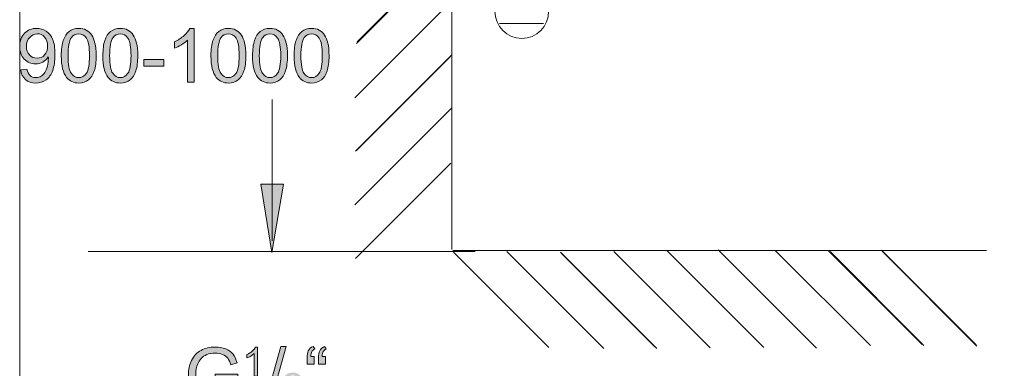
# Model space of a CAD drawing. Units: inches. Extents: x 12 to 192, y -284 to -7.
# Drawn here: x 12 to 111, y -220 to -185 of the extents above; entities that cross this region are included whole.
import ezdxf

# ---------------------------------------------------------------- set-up
doc = ezdxf.new("R2010")
doc.units = ezdxf.units.IN
doc.header["$MEASUREMENT"] = 0
doc.layers.add('Ebene 1', color=7, linetype='Continuous')

# ---------------------------------------------------------------- blocks, each defined once
blk = doc.blocks.new('block 2')
at = {"layer": 'Ebene 1'}
h = blk.add_hatch(color=250, dxfattribs=at)
h.dxf.hatch_style = 2
edge = h.paths.add_edge_path()
edge.add_spline(control_points=[(42.435, -218.81), (42.444, -218.595), (42.478, -218.431), (42.542, -218.319), (42.607, -218.206), (42.706, -218.122), (42.843, -218.065), (42.843, -218.065), (42.68, -217.807), (42.68, -217.807), (42.454, -217.907), (42.291, -218.057), (42.186, -218.255), (42.108, -218.402), (42.068, -218.642), (42.068, -218.973), (42.068, -218.973), (42.068, -219.582), (42.068, -219.582), (42.068, -219.582), (42.783, -219.582), (42.783, -219.582), (42.783, -219.582), (42.783, -218.81), (42.783, -218.81), (42.783, -218.81), (42.435, -218.81), (42.435, -218.81)], knot_values=[0, 0, 0, 0, 1, 1, 1, 2, 2, 2, 3, 3, 3, 4, 4, 4, 5, 5, 5, 6, 6, 6, 7, 7, 7, 8, 8, 8, 9, 9, 9, 9], degree=3, periodic=1)
edge = h.paths.add_edge_path()
edge.add_spline(control_points=[(41.288, -218.81), (41.295, -218.595), (41.33, -218.431), (41.396, -218.319), (41.459, -218.206), (41.559, -218.122), (41.695, -218.065), (41.695, -218.065), (41.531, -217.807), (41.531, -217.807), (41.307, -217.907), (41.143, -218.057), (41.039, -218.255), (40.961, -218.402), (40.921, -218.642), (40.921, -218.973), (40.921, -218.973), (40.921, -219.582), (40.921, -219.582), (40.921, -219.582), (41.636, -219.582), (41.636, -219.582), (41.636, -219.582), (41.636, -218.81), (41.636, -218.81), (41.636, -218.81), (41.288, -218.81), (41.288, -218.81)], knot_values=[0, 0, 0, 0, 1, 1, 1, 2, 2, 2, 3, 3, 3, 4, 4, 4, 5, 5, 5, 6, 6, 6, 7, 7, 7, 8, 8, 8, 9, 9, 9, 9], degree=3, periodic=1)
edge = h.paths.add_edge_path()
edge.add_spline(control_points=[(38.98, -222.983), (39.021, -222.918), (39.071, -222.856), (39.131, -222.791), (39.193, -222.728), (39.33, -222.606), (39.542, -222.426), (39.797, -222.211), (39.981, -222.041), (40.091, -221.918), (40.201, -221.793), (40.277, -221.676), (40.325, -221.565), (40.375, -221.452), (40.397, -221.339), (40.397, -221.223), (40.397, -220.995), (40.317, -220.803), (40.154, -220.65), (39.991, -220.496), (39.773, -220.419), (39.495, -220.419), (39.221, -220.419), (39.001, -220.491), (38.837, -220.633), (38.674, -220.777), (38.581, -220.983), (38.555, -221.256), (38.555, -221.256), (38.92, -221.293), (38.92, -221.293), (38.923, -221.112), (38.975, -220.97), (39.076, -220.866), (39.178, -220.764), (39.316, -220.714), (39.487, -220.714), (39.65, -220.714), (39.778, -220.761), (39.881, -220.859), (39.981, -220.956), (40.033, -221.074), (40.033, -221.216), (40.033, -221.349), (39.978, -221.491), (39.865, -221.642), (39.755, -221.793), (39.542, -221.998), (39.228, -222.256), (39.025, -222.421), (38.87, -222.568), (38.762, -222.694), (38.655, -222.82), (38.579, -222.947), (38.529, -223.079), (38.5, -223.157), (38.484, -223.24), (38.487, -223.324), (38.487, -223.324), (40.401, -223.324), (40.401, -223.324), (40.401, -223.324), (40.401, -222.983), (40.401, -222.983), (40.401, -222.983), (38.98, -222.983), (38.98, -222.983)], knot_values=[0, 0, 0, 0, 1, 1, 1, 2, 2, 2, 3, 3, 3, 4, 4, 4, 5, 5, 5, 6, 6, 6, 7, 7, 7, 8, 8, 8, 9, 9, 9, 10, 10, 10, 11, 11, 11, 12, 12, 12, 13, 13, 13, 14, 14, 14, 15, 15, 15, 16, 16, 16, 17, 17, 17, 18, 18, 18, 19, 19, 19, 20, 20, 20, 21, 21, 21, 22, 22, 22, 22], degree=3, periodic=1)
h.paths.add_polyline_path([(37.25, -223.417), (38.82, -217.807), (38.287, -217.807), (36.714, -223.417)])
edge = h.paths.add_edge_path()
edge.add_spline(control_points=[(35.972, -217.893), (35.972, -217.893), (35.743, -217.893), (35.743, -217.893), (35.682, -218.017), (35.574, -218.146), (35.427, -218.278), (35.278, -218.411), (35.104, -218.525), (34.905, -218.619), (34.905, -218.619), (34.905, -218.961), (34.905, -218.961), (35.015, -218.922), (35.141, -218.861), (35.28, -218.779), (35.42, -218.697), (35.531, -218.615), (35.616, -218.534), (35.616, -218.534), (35.616, -220.798), (35.616, -220.798), (35.616, -220.798), (35.972, -220.798), (35.972, -220.798), (35.972, -220.798), (35.972, -217.893), (35.972, -217.893)], knot_values=[0, 0, 0, 0, 1, 1, 1, 2, 2, 2, 3, 3, 3, 4, 4, 4, 5, 5, 5, 6, 6, 6, 7, 7, 7, 8, 8, 8, 9, 9, 9, 9], degree=3, periodic=1)
edge = h.paths.add_edge_path()
edge.add_spline(control_points=[(33.303, -221.223), (33.303, -221.223), (33.303, -222.22), (33.303, -222.22), (33.153, -222.355), (32.93, -222.481), (32.639, -222.599), (32.346, -222.717), (32.045, -222.777), (31.738, -222.777), (31.385, -222.777), (31.051, -222.699), (30.737, -222.543), (30.422, -222.387), (30.183, -222.148), (30.019, -221.826), (29.855, -221.504), (29.771, -221.105), (29.771, -220.627), (29.771, -220.24), (29.84, -219.88), (29.977, -219.549), (30.056, -219.355), (30.169, -219.179), (30.315, -219.018), (30.46, -218.858), (30.651, -218.728), (30.887, -218.629), (31.122, -218.531), (31.403, -218.482), (31.728, -218.482), (31.998, -218.482), (32.244, -218.529), (32.465, -218.621), (32.687, -218.716), (32.858, -218.84), (32.977, -218.997), (33.098, -219.153), (33.197, -219.368), (33.277, -219.64), (33.277, -219.64), (33.917, -219.464), (33.917, -219.464), (33.826, -219.104), (33.689, -218.811), (33.512, -218.589), (33.335, -218.364), (33.088, -218.189), (32.775, -218.062), (32.461, -217.937), (32.112, -217.874), (31.724, -217.874), (31.189, -217.874), (30.719, -217.984), (30.309, -218.204), (29.901, -218.423), (29.586, -218.759), (29.368, -219.211), (29.15, -219.662), (29.041, -220.151), (29.041, -220.671), (29.041, -221.197), (29.15, -221.674), (29.369, -222.1), (29.589, -222.527), (29.914, -222.853), (30.344, -223.079), (30.774, -223.305), (31.252, -223.416), (31.779, -223.416), (32.169, -223.416), (32.549, -223.347), (32.92, -223.206), (33.29, -223.067), (33.65, -222.857), (33.999, -222.58), (33.999, -222.58), (33.999, -220.59), (33.999, -220.59), (33.999, -220.59), (31.728, -220.593), (31.728, -220.593), (31.728, -220.593), (31.728, -221.223), (31.728, -221.223), (31.728, -221.223), (33.303, -221.223), (33.303, -221.223)], knot_values=[0, 0, 0, 0, 1, 1, 1, 2, 2, 2, 3, 3, 3, 4, 4, 4, 5, 5, 5, 6, 6, 6, 7, 7, 7, 8, 8, 8, 9, 9, 9, 10, 10, 10, 11, 11, 11, 12, 12, 12, 13, 13, 13, 14, 14, 14, 15, 15, 15, 16, 16, 16, 17, 17, 17, 18, 18, 18, 19, 19, 19, 20, 20, 20, 21, 21, 21, 22, 22, 22, 23, 23, 23, 24, 24, 24, 25, 25, 25, 26, 26, 26, 27, 27, 27, 28, 28, 28, 29, 29, 29, 29], degree=3, periodic=1)
at = {"layer": 'Ebene 1', "lineweight": 0}
for points in [[(12.154, -284.19), (191.748, -284.19), (191.748, -7.004), (12.154, -7.004), (12.154, -284.19)], [(37.25, -223.417), (38.82, -217.807), (38.287, -217.807), (36.714, -223.417), (37.25, -223.417)]]:
    blk.add_lwpolyline(points, dxfattribs=at)
for points, knots in [([(41.288, -218.81), (41.295, -218.595), (41.33, -218.431), (41.396, -218.319), (41.459, -218.206), (41.559, -218.122), (41.695, -218.065), (41.695, -218.065), (41.531, -217.807), (41.531, -217.807), (41.307, -217.907), (41.143, -218.057), (41.039, -218.255), (40.961, -218.402), (40.921, -218.642), (40.921, -218.973), (40.921, -218.973), (40.921, -219.582), (40.921, -219.582), (40.921, -219.582), (41.636, -219.582), (41.636, -219.582), (41.636, -219.582), (41.636, -218.81), (41.636, -218.81), (41.636, -218.81), (41.288, -218.81), (41.288, -218.81)], [0, 0, 0, 0, 1, 1, 1, 2, 2, 2, 3, 3, 3, 4, 4, 4, 5, 5, 5, 6, 6, 6, 7, 7, 7, 8, 8, 8, 9, 9, 9, 9]), ([(42.435, -218.81), (42.444, -218.595), (42.478, -218.431), (42.542, -218.319), (42.607, -218.206), (42.706, -218.122), (42.843, -218.065), (42.843, -218.065), (42.68, -217.807), (42.68, -217.807), (42.454, -217.907), (42.291, -218.057), (42.186, -218.255), (42.108, -218.402), (42.068, -218.642), (42.068, -218.973), (42.068, -218.973), (42.068, -219.582), (42.068, -219.582), (42.068, -219.582), (42.783, -219.582), (42.783, -219.582), (42.783, -219.582), (42.783, -218.81), (42.783, -218.81), (42.783, -218.81), (42.435, -218.81), (42.435, -218.81)], [0, 0, 0, 0, 1, 1, 1, 2, 2, 2, 3, 3, 3, 4, 4, 4, 5, 5, 5, 6, 6, 6, 7, 7, 7, 8, 8, 8, 9, 9, 9, 9]), ([(33.303, -221.223), (33.303, -221.223), (33.303, -222.22), (33.303, -222.22), (33.153, -222.355), (32.93, -222.481), (32.639, -222.599), (32.346, -222.717), (32.045, -222.777), (31.738, -222.777), (31.385, -222.777), (31.051, -222.699), (30.737, -222.543), (30.422, -222.387), (30.183, -222.148), (30.019, -221.826), (29.855, -221.504), (29.771, -221.105), (29.771, -220.627), (29.771, -220.24), (29.84, -219.88), (29.977, -219.549), (30.056, -219.355), (30.169, -219.179), (30.315, -219.018), (30.46, -218.858), (30.651, -218.728), (30.887, -218.629), (31.122, -218.531), (31.403, -218.482), (31.728, -218.482), (31.998, -218.482), (32.244, -218.529), (32.465, -218.621), (32.687, -218.716), (32.858, -218.84), (32.977, -218.997), (33.098, -219.153), (33.197, -219.368), (33.277, -219.64), (33.277, -219.64), (33.917, -219.464), (33.917, -219.464), (33.826, -219.104), (33.689, -218.811), (33.512, -218.589), (33.335, -218.364), (33.088, -218.189), (32.775, -218.062), (32.461, -217.937), (32.112, -217.874), (31.724, -217.874), (31.189, -217.874), (30.719, -217.984), (30.309, -218.204), (29.901, -218.423), (29.586, -218.759), (29.368, -219.211), (29.15, -219.662), (29.041, -220.151), (29.041, -220.671), (29.041, -221.197), (29.15, -221.674), (29.369, -222.1), (29.589, -222.527), (29.914, -222.853), (30.344, -223.079), (30.774, -223.305), (31.252, -223.416), (31.779, -223.416), (32.169, -223.416), (32.549, -223.347), (32.92, -223.206), (33.29, -223.067), (33.65, -222.857), (33.999, -222.58), (33.999, -222.58), (33.999, -220.59), (33.999, -220.59), (33.999, -220.59), (31.728, -220.593), (31.728, -220.593), (31.728, -220.593), (31.728, -221.223), (31.728, -221.223), (31.728, -221.223), (33.303, -221.223), (33.303, -221.223)], [0, 0, 0, 0, 1, 1, 1, 2, 2, 2, 3, 3, 3, 4, 4, 4, 5, 5, 5, 6, 6, 6, 7, 7, 7, 8, 8, 8, 9, 9, 9, 10, 10, 10, 11, 11, 11, 12, 12, 12, 13, 13, 13, 14, 14, 14, 15, 15, 15, 16, 16, 16, 17, 17, 17, 18, 18, 18, 19, 19, 19, 20, 20, 20, 21, 21, 21, 22, 22, 22, 23, 23, 23, 24, 24, 24, 25, 25, 25, 26, 26, 26, 27, 27, 27, 28, 28, 28, 29, 29, 29, 29]), ([(35.972, -217.893), (35.972, -217.893), (35.743, -217.893), (35.743, -217.893), (35.682, -218.017), (35.574, -218.146), (35.427, -218.278), (35.278, -218.411), (35.104, -218.525), (34.905, -218.619), (34.905, -218.619), (34.905, -218.961), (34.905, -218.961), (35.015, -218.922), (35.141, -218.861), (35.28, -218.779), (35.42, -218.697), (35.531, -218.615), (35.616, -218.534), (35.616, -218.534), (35.616, -220.798), (35.616, -220.798), (35.616, -220.798), (35.972, -220.798), (35.972, -220.798), (35.972, -220.798), (35.972, -217.893), (35.972, -217.893)], [0, 0, 0, 0, 1, 1, 1, 2, 2, 2, 3, 3, 3, 4, 4, 4, 5, 5, 5, 6, 6, 6, 7, 7, 7, 8, 8, 8, 9, 9, 9, 9])]:
    blk.add_open_spline(points, degree=3, knots=knots, dxfattribs=at)
blk = doc.blocks.new('block 3')
at = {"layer": 'Ebene 1', "lineweight": 0}
blk.add_lwpolyline([(12.154, -284.19), (191.748, -284.19), (191.748, -7.004), (12.154, -7.004), (12.154, -284.19)], dxfattribs=at)
blk = doc.blocks.new('block 4')
at = {"layer": 'Ebene 1', "lineweight": 0}
blk.add_lwpolyline([(12.154, -284.19), (191.748, -284.19), (191.748, -7.004), (12.154, -7.004), (12.154, -284.19)], dxfattribs=at)
blk = doc.blocks.new('block 5')
at = {"layer": 'Ebene 1', "lineweight": 0}
blk.add_lwpolyline([(12.154, -284.19), (191.748, -284.19), (191.748, -7.004), (12.154, -7.004), (12.154, -284.19)], dxfattribs=at)
blk = doc.blocks.new('block 6')
at = {"layer": 'Ebene 1', "lineweight": 0}
blk.add_lwpolyline([(12.154, -284.19), (191.748, -284.19), (191.748, -7.004), (12.154, -7.004), (12.154, -284.19)], dxfattribs=at)
blk = doc.blocks.new('block 7')
at = {"layer": 'Ebene 1', "lineweight": 0}
blk.add_lwpolyline([(12.154, -284.19), (191.748, -284.19), (191.748, -7.004), (12.154, -7.004), (12.154, -284.19)], dxfattribs=at)
blk = doc.blocks.new('block 8')
at = {"layer": 'Ebene 1', "lineweight": 0}
blk.add_lwpolyline([(12.154, -284.19), (191.748, -284.19), (191.748, -7.004), (12.154, -7.004), (12.154, -284.19)], dxfattribs=at)
blk = doc.blocks.new('block 9')
at = {"layer": 'Ebene 1', "lineweight": 0}
blk.add_lwpolyline([(12.154, -284.19), (191.748, -284.19), (191.748, -7.004), (12.154, -7.004), (12.154, -284.19)], dxfattribs=at)
blk = doc.blocks.new('block 10')
at = {"layer": 'Ebene 1', "lineweight": 0}
blk.add_lwpolyline([(12.154, -284.19), (191.748, -284.19), (191.748, -7.004), (12.154, -7.004), (12.154, -284.19)], dxfattribs=at)
blk = doc.blocks.new('block 11')
at = {"layer": 'Ebene 1', "lineweight": 0}
blk.add_lwpolyline([(12.154, -284.19), (191.748, -284.19), (191.748, -7.004), (12.154, -7.004), (12.154, -284.19)], dxfattribs=at)
blk = doc.blocks.new('block 12')
at = {"layer": 'Ebene 1', "lineweight": 0}
blk.add_lwpolyline([(12.154, -284.19), (191.748, -284.19), (191.748, -7.004), (12.154, -7.004), (12.154, -284.19)], dxfattribs=at)
blk = doc.blocks.new('block 13')
at = {"layer": 'Ebene 1', "lineweight": 0}
blk.add_lwpolyline([(12.154, -284.19), (191.748, -284.19), (191.748, -7.004), (12.154, -7.004), (12.154, -284.19)], dxfattribs=at)
blk = doc.blocks.new('block 14')
at = {"layer": 'Ebene 1', "lineweight": 0}
blk.add_lwpolyline([(12.154, -284.19), (191.748, -284.19), (191.748, -7.004), (12.154, -7.004), (12.154, -284.19)], dxfattribs=at)
blk = doc.blocks.new('block 15')
at = {"layer": 'Ebene 1', "lineweight": 0}
blk.add_lwpolyline([(12.154, -284.19), (191.748, -284.19), (191.748, -7.004), (12.154, -7.004), (12.154, -284.19)], dxfattribs=at)
blk = doc.blocks.new('block 16')
at = {"layer": 'Ebene 1', "lineweight": 0}
blk.add_lwpolyline([(12.154, -284.19), (191.748, -284.19), (191.748, -7.004), (12.154, -7.004), (12.154, -284.19)], dxfattribs=at)
blk = doc.blocks.new('block 17')
at = {"layer": 'Ebene 1', "lineweight": 0}
blk.add_lwpolyline([(12.154, -284.19), (191.748, -284.19), (191.748, -7.004), (12.154, -7.004), (12.154, -284.19)], dxfattribs=at)
blk = doc.blocks.new('block 18')
at = {"layer": 'Ebene 1', "lineweight": 0}
blk.add_lwpolyline([(12.154, -284.19), (191.748, -284.19), (191.748, -7.004), (12.154, -7.004), (12.154, -284.19)], dxfattribs=at)
at = {"layer": 'Ebene 1', "color": 250, "lineweight": 9}
blk.add_open_spline([(65.095, -184.051), (65.1, -184.12), (65.103, -184.188), (65.103, -184.259), (65.103, -185.769), (63.9, -186.994), (62.419, -186.994), (60.937, -186.994), (59.735, -185.769), (59.735, -184.259), (59.735, -184.229), (59.735, -184.2), (59.735, -184.171)], degree=3, knots=[0, 0, 0, 0, 1, 1, 1, 2, 2, 2, 3, 3, 3, 4, 4, 4, 4], dxfattribs=at)
blk = doc.blocks.new('block 19')
at = {"layer": 'Ebene 1', "lineweight": 0}
blk.add_lwpolyline([(12.154, -284.19), (191.748, -284.19), (191.748, -7.004), (12.154, -7.004), (12.154, -284.19)], dxfattribs=at)
blk = doc.blocks.new('block 20')
at = {"layer": 'Ebene 1', "lineweight": 0}
blk.add_lwpolyline([(12.154, -284.19), (191.748, -284.19), (191.748, -7.004), (12.154, -7.004), (12.154, -284.19)], dxfattribs=at)
blk = doc.blocks.new('block 21')
at = {"layer": 'Ebene 1', "lineweight": 0}
blk.add_lwpolyline([(12.154, -284.19), (191.748, -284.19), (191.748, -7.004), (12.154, -7.004), (12.154, -284.19)], dxfattribs=at)
blk = doc.blocks.new('block 22')
at = {"layer": 'Ebene 1', "lineweight": 0}
blk.add_lwpolyline([(12.154, -284.19), (191.748, -284.19), (191.748, -7.004), (12.154, -7.004), (12.154, -284.19)], dxfattribs=at)
blk = doc.blocks.new('block 23')
at = {"layer": 'Ebene 1'}
h = blk.add_hatch(color=250, dxfattribs=at)
h.dxf.hatch_style = 2
edge = h.paths.add_edge_path()
edge.add_spline(control_points=[(29.618, -185.975), (29.618, -185.975), (29.194, -185.975), (29.194, -185.975), (29.079, -186.206), (28.884, -186.445), (28.609, -186.69), (28.333, -186.937), (28.011, -187.146), (27.643, -187.321), (27.643, -187.321), (27.643, -187.956), (27.643, -187.956), (27.849, -187.881), (28.079, -187.767), (28.337, -187.616), (28.594, -187.465), (28.801, -187.313), (28.959, -187.163), (28.959, -187.163), (28.959, -191.356), (28.959, -191.356), (28.959, -191.356), (29.618, -191.356), (29.618, -191.356), (29.618, -191.356), (29.618, -185.975), (29.618, -185.975)], knot_values=[0, 0, 0, 0, 1, 1, 1, 2, 2, 2, 3, 3, 3, 4, 4, 4, 5, 5, 5, 6, 6, 6, 7, 7, 7, 8, 8, 8, 9, 9, 9, 9], degree=3, periodic=1)
h.paths.add_polyline_path([(26.595, -189.085), (24.573, -189.085), (24.573, -189.747), (26.595, -189.747)])
edge = h.paths.add_edge_path()
edge.add_spline(control_points=[(40.646, -186.903), (40.826, -186.647), (41.069, -186.518), (41.371, -186.518), (41.677, -186.518), (41.934, -186.664), (42.141, -186.954), (42.347, -187.244), (42.449, -187.831), (42.449, -188.712), (42.449, -189.589), (42.347, -190.175), (42.141, -190.468), (41.934, -190.759), (41.68, -190.906), (41.378, -190.906), (41.076, -190.906), (40.821, -190.76), (40.616, -190.469), (40.41, -190.179), (40.306, -189.592), (40.306, -188.712), (40.306, -187.833), (40.421, -187.23), (40.646, -186.903)], knot_values=[0, 0, 0, 0, 0.352778, 0.352778, 0.352778, 0.705556, 0.705556, 0.705556, 1.058333, 1.058333, 1.058333, 1.411111, 1.411111, 1.411111, 1.763889, 1.763889, 1.763889, 2.116667, 2.116667, 2.116667, 2.469444, 2.469444, 2.469444, 2.822222, 2.822222, 2.822222, 2.822222], degree=3, periodic=0)
edge.add_line((40.646, -186.903), (40.646, -186.903))
edge = h.paths.add_edge_path()
edge.add_spline(control_points=[(40.162, -190.89), (40.456, -191.262), (40.862, -191.447), (41.378, -191.447), (41.772, -191.447), (42.095, -191.341), (42.352, -191.131), (42.609, -190.921), (42.804, -190.623), (42.932, -190.235), (43.061, -189.849), (43.127, -189.341), (43.127, -188.712), (43.127, -188.182), (43.086, -187.759), (43.006, -187.447), (42.924, -187.133), (42.814, -186.866), (42.672, -186.65), (42.53, -186.432), (42.352, -186.264), (42.135, -186.148), (41.917, -186.032), (41.667, -185.975), (41.378, -185.975), (40.989, -185.975), (40.663, -186.079), (40.407, -186.289), (40.151, -186.499), (39.957, -186.797), (39.826, -187.183), (39.697, -187.569), (39.63, -188.078), (39.63, -188.712), (39.63, -189.718), (39.807, -190.446), (40.162, -190.89)], knot_values=[0, 0, 0, 0, 0.352778, 0.352778, 0.352778, 0.705556, 0.705556, 0.705556, 1.058333, 1.058333, 1.058333, 1.411111, 1.411111, 1.411111, 1.763889, 1.763889, 1.763889, 2.116667, 2.116667, 2.116667, 2.469444, 2.469444, 2.469444, 2.822222, 2.822222, 2.822222, 3.175, 3.175, 3.175, 3.527778, 3.527778, 3.527778, 3.880556, 3.880556, 3.880556, 4.233333, 4.233333, 4.233333, 4.233333], degree=3, periodic=0)
edge.add_line((40.162, -190.89), (40.162, -190.89))
edge = h.paths.add_edge_path()
edge.add_spline(control_points=[(36.483, -186.903), (36.663, -186.647), (36.906, -186.518), (37.207, -186.518), (37.515, -186.518), (37.771, -186.664), (37.977, -186.954), (38.182, -187.244), (38.286, -187.831), (38.286, -188.712), (38.286, -189.589), (38.182, -190.175), (37.977, -190.468), (37.771, -190.759), (37.518, -190.906), (37.214, -190.906), (36.911, -190.906), (36.658, -190.76), (36.452, -190.469), (36.247, -190.179), (36.143, -189.592), (36.143, -188.712), (36.143, -187.833), (36.257, -187.23), (36.483, -186.903)], knot_values=[0, 0, 0, 0, 0.352778, 0.352778, 0.352778, 0.705556, 0.705556, 0.705556, 1.058333, 1.058333, 1.058333, 1.411111, 1.411111, 1.411111, 1.763889, 1.763889, 1.763889, 2.116667, 2.116667, 2.116667, 2.469444, 2.469444, 2.469444, 2.822222, 2.822222, 2.822222, 2.822222], degree=3, periodic=0)
edge.add_line((36.483, -186.903), (36.483, -186.903))
edge = h.paths.add_edge_path()
edge.add_spline(control_points=[(35.996, -190.89), (36.291, -191.262), (36.698, -191.447), (37.214, -191.447), (37.607, -191.447), (37.93, -191.341), (38.19, -191.131), (38.446, -190.921), (38.639, -190.623), (38.767, -190.235), (38.898, -189.849), (38.962, -189.341), (38.962, -188.712), (38.962, -188.182), (38.923, -187.759), (38.841, -187.447), (38.76, -187.133), (38.649, -186.866), (38.508, -186.65), (38.366, -186.432), (38.187, -186.264), (37.972, -186.148), (37.754, -186.032), (37.502, -185.975), (37.214, -185.975), (36.824, -185.975), (36.5, -186.079), (36.244, -186.289), (35.987, -186.499), (35.792, -186.797), (35.664, -187.183), (35.532, -187.569), (35.467, -188.078), (35.467, -188.712), (35.467, -189.718), (35.644, -190.446), (35.996, -190.89)], knot_values=[0, 0, 0, 0, 0.352778, 0.352778, 0.352778, 0.705556, 0.705556, 0.705556, 1.058333, 1.058333, 1.058333, 1.411111, 1.411111, 1.411111, 1.763889, 1.763889, 1.763889, 2.116667, 2.116667, 2.116667, 2.469444, 2.469444, 2.469444, 2.822222, 2.822222, 2.822222, 3.175, 3.175, 3.175, 3.527778, 3.527778, 3.527778, 3.880556, 3.880556, 3.880556, 4.233333, 4.233333, 4.233333, 4.233333], degree=3, periodic=0)
edge.add_line((35.996, -190.89), (35.996, -190.89))
edge = h.paths.add_edge_path()
edge.add_spline(control_points=[(32.318, -186.903), (32.499, -186.647), (32.741, -186.518), (33.043, -186.518), (33.35, -186.518), (33.608, -186.664), (33.812, -186.954), (34.019, -187.244), (34.122, -187.831), (34.122, -188.712), (34.122, -189.589), (34.019, -190.175), (33.812, -190.468), (33.608, -190.759), (33.353, -190.906), (33.051, -190.906), (32.748, -190.906), (32.494, -190.76), (32.288, -190.469), (32.082, -190.179), (31.98, -189.592), (31.98, -188.712), (31.98, -187.833), (32.093, -187.23), (32.318, -186.903)], knot_values=[0, 0, 0, 0, 0.352778, 0.352778, 0.352778, 0.705556, 0.705556, 0.705556, 1.058333, 1.058333, 1.058333, 1.411111, 1.411111, 1.411111, 1.763889, 1.763889, 1.763889, 2.116667, 2.116667, 2.116667, 2.469444, 2.469444, 2.469444, 2.822222, 2.822222, 2.822222, 2.822222], degree=3, periodic=0)
edge.add_line((32.318, -186.903), (32.318, -186.903))
edge = h.paths.add_edge_path()
edge.add_spline(control_points=[(31.833, -190.89), (32.128, -191.262), (32.534, -191.447), (33.051, -191.447), (33.442, -191.447), (33.768, -191.341), (34.024, -191.131), (34.282, -190.921), (34.474, -190.623), (34.603, -190.235), (34.734, -189.849), (34.799, -189.341), (34.799, -188.712), (34.799, -188.182), (34.758, -187.759), (34.676, -187.447), (34.596, -187.133), (34.487, -186.866), (34.343, -186.65), (34.202, -186.432), (34.024, -186.264), (33.807, -186.148), (33.589, -186.032), (33.339, -185.975), (33.051, -185.975), (32.66, -185.975), (32.337, -186.079), (32.079, -186.289), (31.822, -186.499), (31.63, -186.797), (31.499, -187.183), (31.368, -187.569), (31.302, -188.078), (31.302, -188.712), (31.302, -189.718), (31.481, -190.446), (31.833, -190.89)], knot_values=[0, 0, 0, 0, 0.352778, 0.352778, 0.352778, 0.705556, 0.705556, 0.705556, 1.058333, 1.058333, 1.058333, 1.411111, 1.411111, 1.411111, 1.763889, 1.763889, 1.763889, 2.116667, 2.116667, 2.116667, 2.469444, 2.469444, 2.469444, 2.822222, 2.822222, 2.822222, 3.175, 3.175, 3.175, 3.527778, 3.527778, 3.527778, 3.880556, 3.880556, 3.880556, 4.233333, 4.233333, 4.233333, 4.233333], degree=3, periodic=0)
edge.add_line((31.833, -190.89), (31.833, -190.89))
edge = h.paths.add_edge_path()
edge.add_spline(control_points=[(21.498, -186.903), (21.679, -186.647), (21.92, -186.518), (22.222, -186.518), (22.529, -186.518), (22.786, -186.664), (22.991, -186.954), (23.197, -187.244), (23.3, -187.831), (23.3, -188.712), (23.3, -189.589), (23.197, -190.175), (22.991, -190.468), (22.786, -190.759), (22.532, -190.906), (22.229, -190.906), (21.926, -190.906), (21.672, -190.76), (21.467, -190.469), (21.261, -190.179), (21.159, -189.592), (21.159, -188.712), (21.159, -187.833), (21.272, -187.23), (21.498, -186.903)], knot_values=[0, 0, 0, 0, 0.352778, 0.352778, 0.352778, 0.705556, 0.705556, 0.705556, 1.058333, 1.058333, 1.058333, 1.411111, 1.411111, 1.411111, 1.763889, 1.763889, 1.763889, 2.116667, 2.116667, 2.116667, 2.469444, 2.469444, 2.469444, 2.822222, 2.822222, 2.822222, 2.822222], degree=3, periodic=0)
edge.add_line((21.498, -186.903), (21.498, -186.903))
edge = h.paths.add_edge_path()
edge.add_spline(control_points=[(21.012, -190.89), (21.307, -191.262), (21.712, -191.447), (22.229, -191.447), (22.622, -191.447), (22.947, -191.341), (23.204, -191.131), (23.461, -190.921), (23.654, -190.623), (23.783, -190.235), (23.912, -189.849), (23.976, -189.341), (23.976, -188.712), (23.976, -188.182), (23.937, -187.759), (23.856, -187.447), (23.775, -187.133), (23.665, -186.866), (23.524, -186.65), (23.382, -186.432), (23.203, -186.264), (22.986, -186.148), (22.769, -186.032), (22.517, -185.975), (22.229, -185.975), (21.839, -185.975), (21.516, -186.079), (21.258, -186.289), (21.001, -186.499), (20.808, -186.797), (20.678, -187.183), (20.547, -187.569), (20.483, -188.078), (20.483, -188.712), (20.483, -189.718), (20.659, -190.446), (21.012, -190.89)], knot_values=[0, 0, 0, 0, 0.352778, 0.352778, 0.352778, 0.705556, 0.705556, 0.705556, 1.058333, 1.058333, 1.058333, 1.411111, 1.411111, 1.411111, 1.763889, 1.763889, 1.763889, 2.116667, 2.116667, 2.116667, 2.469444, 2.469444, 2.469444, 2.822222, 2.822222, 2.822222, 3.175, 3.175, 3.175, 3.527778, 3.527778, 3.527778, 3.880556, 3.880556, 3.880556, 4.233333, 4.233333, 4.233333, 4.233333], degree=3, periodic=0)
edge.add_line((21.012, -190.89), (21.012, -190.89))
edge = h.paths.add_edge_path()
edge.add_spline(control_points=[(17.334, -186.903), (17.514, -186.647), (17.756, -186.518), (18.059, -186.518), (18.365, -186.518), (18.622, -186.664), (18.827, -186.954), (19.033, -187.244), (19.136, -187.831), (19.136, -188.712), (19.136, -189.589), (19.033, -190.175), (18.827, -190.468), (18.622, -190.759), (18.368, -190.906), (18.065, -190.906), (17.762, -190.906), (17.508, -190.76), (17.303, -190.469), (17.097, -190.179), (16.994, -189.592), (16.994, -188.712), (16.994, -187.833), (17.108, -187.23), (17.334, -186.903)], knot_values=[0, 0, 0, 0, 0.352778, 0.352778, 0.352778, 0.705556, 0.705556, 0.705556, 1.058333, 1.058333, 1.058333, 1.411111, 1.411111, 1.411111, 1.763889, 1.763889, 1.763889, 2.116667, 2.116667, 2.116667, 2.469444, 2.469444, 2.469444, 2.822222, 2.822222, 2.822222, 2.822222], degree=3, periodic=0)
edge.add_line((17.334, -186.903), (17.334, -186.903))
edge = h.paths.add_edge_path()
edge.add_spline(control_points=[(16.849, -190.89), (17.143, -191.262), (17.549, -191.447), (18.065, -191.447), (18.458, -191.447), (18.783, -191.341), (19.04, -191.131), (19.296, -190.921), (19.49, -190.623), (19.619, -190.235), (19.748, -189.849), (19.813, -189.341), (19.813, -188.712), (19.813, -188.182), (19.772, -187.759), (19.692, -187.447), (19.611, -187.133), (19.501, -186.866), (19.36, -186.65), (19.218, -186.432), (19.039, -186.264), (18.822, -186.148), (18.606, -186.032), (18.353, -185.975), (18.065, -185.975), (17.675, -185.975), (17.351, -186.079), (17.095, -186.289), (16.837, -186.499), (16.644, -186.797), (16.514, -187.183), (16.383, -187.569), (16.318, -188.078), (16.318, -188.712), (16.318, -189.718), (16.495, -190.446), (16.849, -190.89)], knot_values=[0, 0, 0, 0, 0.352778, 0.352778, 0.352778, 0.705556, 0.705556, 0.705556, 1.058333, 1.058333, 1.058333, 1.411111, 1.411111, 1.411111, 1.763889, 1.763889, 1.763889, 2.116667, 2.116667, 2.116667, 2.469444, 2.469444, 2.469444, 2.822222, 2.822222, 2.822222, 3.175, 3.175, 3.175, 3.527778, 3.527778, 3.527778, 3.880556, 3.880556, 3.880556, 4.233333, 4.233333, 4.233333, 4.233333], degree=3, periodic=0)
edge.add_line((16.849, -190.89), (16.849, -190.89))
edge = h.paths.add_edge_path()
edge.add_spline(control_points=[(14.653, -188.638), (14.456, -188.852), (14.206, -188.958), (13.902, -188.958), (13.599, -188.958), (13.345, -188.852), (13.139, -188.638), (12.933, -188.423), (12.83, -188.146), (12.83, -187.805), (12.83, -187.426), (12.939, -187.116), (13.155, -186.878), (13.373, -186.638), (13.627, -186.518), (13.92, -186.518), (14.202, -186.518), (14.445, -186.63), (14.645, -186.852), (14.846, -187.074), (14.947, -187.374), (14.947, -187.751), (14.947, -188.129), (14.849, -188.423), (14.653, -188.638)], knot_values=[0, 0, 0, 0, 0.352778, 0.352778, 0.352778, 0.705556, 0.705556, 0.705556, 1.058333, 1.058333, 1.058333, 1.411111, 1.411111, 1.411111, 1.763889, 1.763889, 1.763889, 2.116667, 2.116667, 2.116667, 2.469444, 2.469444, 2.469444, 2.822222, 2.822222, 2.822222, 2.822222], degree=3, periodic=0)
edge.add_line((14.653, -188.638), (14.653, -188.638))
edge = h.paths.add_edge_path()
edge.add_spline(control_points=[(12.732, -191.098), (12.998, -191.33), (13.34, -191.447), (13.759, -191.447), (14.154, -191.447), (14.498, -191.341), (14.791, -191.129), (15.086, -190.917), (15.307, -190.608), (15.456, -190.202), (15.603, -189.797), (15.679, -189.25), (15.679, -188.567), (15.679, -187.909), (15.603, -187.406), (15.453, -187.058), (15.304, -186.711), (15.085, -186.443), (14.796, -186.257), (14.506, -186.068), (14.188, -185.975), (13.839, -185.975), (13.357, -185.975), (12.955, -186.139), (12.635, -186.471), (12.315, -186.802), (12.153, -187.24), (12.153, -187.784), (12.153, -188.311), (12.308, -188.735), (12.615, -189.056), (12.922, -189.378), (13.298, -189.538), (13.74, -189.538), (14.006, -189.538), (14.254, -189.474), (14.481, -189.344), (14.709, -189.213), (14.888, -189.042), (15.02, -188.834), (15.023, -188.892), (15.024, -188.936), (15.024, -188.964), (15.024, -189.237), (14.99, -189.506), (14.924, -189.769), (14.86, -190.032), (14.778, -190.242), (14.68, -190.395), (14.583, -190.55), (14.458, -190.674), (14.306, -190.767), (14.153, -190.86), (13.975, -190.906), (13.774, -190.906), (13.537, -190.906), (13.344, -190.838), (13.193, -190.705), (13.041, -190.571), (12.939, -190.356), (12.885, -190.057), (12.885, -190.057), (12.253, -190.116), (12.253, -190.116), (12.307, -190.539), (12.465, -190.866), (12.732, -191.098)], knot_values=[0, 0, 0, 0, 0.352778, 0.352778, 0.352778, 0.705556, 0.705556, 0.705556, 1.058333, 1.058333, 1.058333, 1.411111, 1.411111, 1.411111, 1.763889, 1.763889, 1.763889, 2.116667, 2.116667, 2.116667, 2.469444, 2.469444, 2.469444, 2.822222, 2.822222, 2.822222, 3.175, 3.175, 3.175, 3.527778, 3.527778, 3.527778, 3.880556, 3.880556, 3.880556, 4.233333, 4.233333, 4.233333, 4.586111, 4.586111, 4.586111, 4.938889, 4.938889, 4.938889, 5.291667, 5.291667, 5.291667, 5.644444, 5.644444, 5.644444, 5.997222, 5.997222, 5.997222, 6.35, 6.35, 6.35, 6.702778, 6.702778, 6.702778, 7.055556, 7.055556, 7.055556, 7.408333, 7.408333, 7.408333, 7.761111, 7.761111, 7.761111, 7.761111], degree=3, periodic=0)
edge.add_line((12.732, -191.098), (12.732, -191.098))
at = {"layer": 'Ebene 1', "lineweight": 0}
for points in [[(12.154, -284.19), (191.748, -284.19), (191.748, -7.004), (12.154, -7.004), (12.154, -284.19)], [(26.595, -189.085), (24.573, -189.085), (24.573, -189.747), (26.595, -189.747), (26.595, -189.085)]]:
    blk.add_lwpolyline(points, dxfattribs=at)
for points, knots in [([(12.732, -191.098), (12.998, -191.33), (13.34, -191.447), (13.759, -191.447), (14.154, -191.447), (14.498, -191.341), (14.791, -191.129), (15.086, -190.917), (15.307, -190.608), (15.456, -190.202), (15.603, -189.797), (15.679, -189.25), (15.679, -188.567), (15.679, -187.909), (15.603, -187.406), (15.453, -187.058), (15.304, -186.711), (15.085, -186.443), (14.796, -186.257), (14.506, -186.068), (14.188, -185.975), (13.839, -185.975), (13.357, -185.975), (12.955, -186.139), (12.635, -186.471), (12.315, -186.802), (12.153, -187.24), (12.153, -187.784), (12.153, -188.311), (12.308, -188.735), (12.615, -189.056), (12.922, -189.378), (13.298, -189.538), (13.74, -189.538), (14.006, -189.538), (14.254, -189.474), (14.481, -189.344), (14.709, -189.213), (14.888, -189.042), (15.02, -188.834), (15.023, -188.892), (15.024, -188.936), (15.024, -188.964), (15.024, -189.237), (14.99, -189.506), (14.924, -189.769), (14.86, -190.032), (14.778, -190.242), (14.68, -190.395), (14.583, -190.55), (14.458, -190.674), (14.306, -190.767), (14.153, -190.86), (13.975, -190.906), (13.774, -190.906), (13.537, -190.906), (13.344, -190.838), (13.193, -190.705), (13.041, -190.571), (12.939, -190.356), (12.885, -190.057), (12.885, -190.057), (12.253, -190.116), (12.253, -190.116), (12.307, -190.539), (12.465, -190.866), (12.732, -191.098)], [0, 0, 0, 0, 1, 1, 1, 2, 2, 2, 3, 3, 3, 4, 4, 4, 5, 5, 5, 6, 6, 6, 7, 7, 7, 8, 8, 8, 9, 9, 9, 10, 10, 10, 11, 11, 11, 12, 12, 12, 13, 13, 13, 14, 14, 14, 15, 15, 15, 16, 16, 16, 17, 17, 17, 18, 18, 18, 19, 19, 19, 20, 20, 20, 21, 21, 21, 22, 22, 22, 22]), ([(16.849, -190.89), (17.143, -191.262), (17.549, -191.447), (18.065, -191.447), (18.458, -191.447), (18.783, -191.341), (19.04, -191.131), (19.296, -190.921), (19.49, -190.623), (19.619, -190.235), (19.748, -189.849), (19.813, -189.341), (19.813, -188.712), (19.813, -188.182), (19.772, -187.759), (19.692, -187.447), (19.611, -187.133), (19.501, -186.866), (19.36, -186.65), (19.218, -186.432), (19.039, -186.264), (18.822, -186.148), (18.606, -186.032), (18.353, -185.975), (18.065, -185.975), (17.675, -185.975), (17.351, -186.079), (17.095, -186.289), (16.837, -186.499), (16.644, -186.797), (16.514, -187.183), (16.383, -187.569), (16.318, -188.078), (16.318, -188.712), (16.318, -189.718), (16.495, -190.446), (16.849, -190.89)], [0, 0, 0, 0, 1, 1, 1, 2, 2, 2, 3, 3, 3, 4, 4, 4, 5, 5, 5, 6, 6, 6, 7, 7, 7, 8, 8, 8, 9, 9, 9, 10, 10, 10, 11, 11, 11, 12, 12, 12, 12]), ([(21.012, -190.89), (21.307, -191.262), (21.712, -191.447), (22.229, -191.447), (22.622, -191.447), (22.947, -191.341), (23.204, -191.131), (23.461, -190.921), (23.654, -190.623), (23.783, -190.235), (23.912, -189.849), (23.976, -189.341), (23.976, -188.712), (23.976, -188.182), (23.937, -187.759), (23.856, -187.447), (23.775, -187.133), (23.665, -186.866), (23.524, -186.65), (23.382, -186.432), (23.203, -186.264), (22.986, -186.148), (22.769, -186.032), (22.517, -185.975), (22.229, -185.975), (21.839, -185.975), (21.516, -186.079), (21.258, -186.289), (21.001, -186.499), (20.808, -186.797), (20.678, -187.183), (20.547, -187.569), (20.483, -188.078), (20.483, -188.712), (20.483, -189.718), (20.659, -190.446), (21.012, -190.89)], [0, 0, 0, 0, 1, 1, 1, 2, 2, 2, 3, 3, 3, 4, 4, 4, 5, 5, 5, 6, 6, 6, 7, 7, 7, 8, 8, 8, 9, 9, 9, 10, 10, 10, 11, 11, 11, 12, 12, 12, 12]), ([(29.618, -185.975), (29.618, -185.975), (29.194, -185.975), (29.194, -185.975), (29.079, -186.206), (28.884, -186.445), (28.609, -186.69), (28.333, -186.937), (28.011, -187.146), (27.643, -187.321), (27.643, -187.321), (27.643, -187.956), (27.643, -187.956), (27.849, -187.881), (28.079, -187.767), (28.337, -187.616), (28.594, -187.465), (28.801, -187.313), (28.959, -187.163), (28.959, -187.163), (28.959, -191.356), (28.959, -191.356), (28.959, -191.356), (29.618, -191.356), (29.618, -191.356), (29.618, -191.356), (29.618, -185.975), (29.618, -185.975)], [0, 0, 0, 0, 1, 1, 1, 2, 2, 2, 3, 3, 3, 4, 4, 4, 5, 5, 5, 6, 6, 6, 7, 7, 7, 8, 8, 8, 9, 9, 9, 9]), ([(31.833, -190.89), (32.128, -191.262), (32.534, -191.447), (33.051, -191.447), (33.442, -191.447), (33.768, -191.341), (34.024, -191.131), (34.282, -190.921), (34.474, -190.623), (34.603, -190.235), (34.734, -189.849), (34.799, -189.341), (34.799, -188.712), (34.799, -188.182), (34.758, -187.759), (34.676, -187.447), (34.596, -187.133), (34.487, -186.866), (34.343, -186.65), (34.202, -186.432), (34.024, -186.264), (33.807, -186.148), (33.589, -186.032), (33.339, -185.975), (33.051, -185.975), (32.66, -185.975), (32.337, -186.079), (32.079, -186.289), (31.822, -186.499), (31.63, -186.797), (31.499, -187.183), (31.368, -187.569), (31.302, -188.078), (31.302, -188.712), (31.302, -189.718), (31.481, -190.446), (31.833, -190.89)], [0, 0, 0, 0, 1, 1, 1, 2, 2, 2, 3, 3, 3, 4, 4, 4, 5, 5, 5, 6, 6, 6, 7, 7, 7, 8, 8, 8, 9, 9, 9, 10, 10, 10, 11, 11, 11, 12, 12, 12, 12]), ([(35.996, -190.89), (36.291, -191.262), (36.698, -191.447), (37.214, -191.447), (37.607, -191.447), (37.93, -191.341), (38.19, -191.131), (38.446, -190.921), (38.639, -190.623), (38.767, -190.235), (38.898, -189.849), (38.962, -189.341), (38.962, -188.712), (38.962, -188.182), (38.923, -187.759), (38.841, -187.447), (38.76, -187.133), (38.649, -186.866), (38.508, -186.65), (38.366, -186.432), (38.187, -186.264), (37.972, -186.148), (37.754, -186.032), (37.502, -185.975), (37.214, -185.975), (36.824, -185.975), (36.5, -186.079), (36.244, -186.289), (35.987, -186.499), (35.792, -186.797), (35.664, -187.183), (35.532, -187.569), (35.467, -188.078), (35.467, -188.712), (35.467, -189.718), (35.644, -190.446), (35.996, -190.89)], [0, 0, 0, 0, 1, 1, 1, 2, 2, 2, 3, 3, 3, 4, 4, 4, 5, 5, 5, 6, 6, 6, 7, 7, 7, 8, 8, 8, 9, 9, 9, 10, 10, 10, 11, 11, 11, 12, 12, 12, 12]), ([(40.162, -190.89), (40.456, -191.262), (40.862, -191.447), (41.378, -191.447), (41.772, -191.447), (42.095, -191.341), (42.352, -191.131), (42.609, -190.921), (42.804, -190.623), (42.932, -190.235), (43.061, -189.849), (43.127, -189.341), (43.127, -188.712), (43.127, -188.182), (43.086, -187.759), (43.006, -187.447), (42.924, -187.133), (42.814, -186.866), (42.672, -186.65), (42.53, -186.432), (42.352, -186.264), (42.135, -186.148), (41.917, -186.032), (41.667, -185.975), (41.378, -185.975), (40.989, -185.975), (40.663, -186.079), (40.407, -186.289), (40.151, -186.499), (39.957, -186.797), (39.826, -187.183), (39.697, -187.569), (39.63, -188.078), (39.63, -188.712), (39.63, -189.718), (39.807, -190.446), (40.162, -190.89)], [0, 0, 0, 0, 1, 1, 1, 2, 2, 2, 3, 3, 3, 4, 4, 4, 5, 5, 5, 6, 6, 6, 7, 7, 7, 8, 8, 8, 9, 9, 9, 10, 10, 10, 11, 11, 11, 12, 12, 12, 12]), ([(14.653, -188.638), (14.456, -188.852), (14.206, -188.958), (13.902, -188.958), (13.599, -188.958), (13.345, -188.852), (13.139, -188.638), (12.933, -188.423), (12.83, -188.146), (12.83, -187.805), (12.83, -187.426), (12.939, -187.116), (13.155, -186.878), (13.373, -186.638), (13.627, -186.518), (13.92, -186.518), (14.202, -186.518), (14.445, -186.63), (14.645, -186.852), (14.846, -187.074), (14.947, -187.374), (14.947, -187.751), (14.947, -188.129), (14.849, -188.423), (14.653, -188.638)], [0, 0, 0, 0, 1, 1, 1, 2, 2, 2, 3, 3, 3, 4, 4, 4, 5, 5, 5, 6, 6, 6, 7, 7, 7, 8, 8, 8, 8]), ([(17.334, -186.903), (17.514, -186.647), (17.756, -186.518), (18.059, -186.518), (18.365, -186.518), (18.622, -186.664), (18.827, -186.954), (19.033, -187.244), (19.136, -187.831), (19.136, -188.712), (19.136, -189.589), (19.033, -190.175), (18.827, -190.468), (18.622, -190.759), (18.368, -190.906), (18.065, -190.906), (17.762, -190.906), (17.508, -190.76), (17.303, -190.469), (17.097, -190.179), (16.994, -189.592), (16.994, -188.712), (16.994, -187.833), (17.108, -187.23), (17.334, -186.903)], [0, 0, 0, 0, 1, 1, 1, 2, 2, 2, 3, 3, 3, 4, 4, 4, 5, 5, 5, 6, 6, 6, 7, 7, 7, 8, 8, 8, 8]), ([(21.498, -186.903), (21.679, -186.647), (21.92, -186.518), (22.222, -186.518), (22.529, -186.518), (22.786, -186.664), (22.991, -186.954), (23.197, -187.244), (23.3, -187.831), (23.3, -188.712), (23.3, -189.589), (23.197, -190.175), (22.991, -190.468), (22.786, -190.759), (22.532, -190.906), (22.229, -190.906), (21.926, -190.906), (21.672, -190.76), (21.467, -190.469), (21.261, -190.179), (21.159, -189.592), (21.159, -188.712), (21.159, -187.833), (21.272, -187.23), (21.498, -186.903)], [0, 0, 0, 0, 1, 1, 1, 2, 2, 2, 3, 3, 3, 4, 4, 4, 5, 5, 5, 6, 6, 6, 7, 7, 7, 8, 8, 8, 8]), ([(32.318, -186.903), (32.499, -186.647), (32.741, -186.518), (33.043, -186.518), (33.35, -186.518), (33.608, -186.664), (33.812, -186.954), (34.019, -187.244), (34.122, -187.831), (34.122, -188.712), (34.122, -189.589), (34.019, -190.175), (33.812, -190.468), (33.608, -190.759), (33.353, -190.906), (33.051, -190.906), (32.748, -190.906), (32.494, -190.76), (32.288, -190.469), (32.082, -190.179), (31.98, -189.592), (31.98, -188.712), (31.98, -187.833), (32.093, -187.23), (32.318, -186.903)], [0, 0, 0, 0, 1, 1, 1, 2, 2, 2, 3, 3, 3, 4, 4, 4, 5, 5, 5, 6, 6, 6, 7, 7, 7, 8, 8, 8, 8]), ([(36.483, -186.903), (36.663, -186.647), (36.906, -186.518), (37.207, -186.518), (37.515, -186.518), (37.771, -186.664), (37.977, -186.954), (38.182, -187.244), (38.286, -187.831), (38.286, -188.712), (38.286, -189.589), (38.182, -190.175), (37.977, -190.468), (37.771, -190.759), (37.518, -190.906), (37.214, -190.906), (36.911, -190.906), (36.658, -190.76), (36.452, -190.469), (36.247, -190.179), (36.143, -189.592), (36.143, -188.712), (36.143, -187.833), (36.257, -187.23), (36.483, -186.903)], [0, 0, 0, 0, 1, 1, 1, 2, 2, 2, 3, 3, 3, 4, 4, 4, 5, 5, 5, 6, 6, 6, 7, 7, 7, 8, 8, 8, 8]), ([(40.646, -186.903), (40.826, -186.647), (41.069, -186.518), (41.371, -186.518), (41.677, -186.518), (41.934, -186.664), (42.141, -186.954), (42.347, -187.244), (42.449, -187.831), (42.449, -188.712), (42.449, -189.589), (42.347, -190.175), (42.141, -190.468), (41.934, -190.759), (41.68, -190.906), (41.378, -190.906), (41.076, -190.906), (40.821, -190.76), (40.616, -190.469), (40.41, -190.179), (40.306, -189.592), (40.306, -188.712), (40.306, -187.833), (40.421, -187.23), (40.646, -186.903)], [0, 0, 0, 0, 1, 1, 1, 2, 2, 2, 3, 3, 3, 4, 4, 4, 5, 5, 5, 6, 6, 6, 7, 7, 7, 8, 8, 8, 8])]:
    blk.add_open_spline(points, degree=3, knots=knots, dxfattribs=at)

msp = doc.modelspace()

# ---------------------------------------------------------------- hatches: boundary and pattern name
at = {"layer": 'Ebene 1'}
h = msp.add_hatch(color=250, dxfattribs=at)
h.dxf.hatch_style = 2
h.paths.add_polyline_path([(38.565, -201.555), (36.285, -201.555), (37.401, -208.396)])

# ---------------------------------------------------------------- linework, layer by layer
at = {"layer": 'Ebene 1', "color": 250, "lineweight": 9}
for points in [[(55.403, -11.439), (55.403, -208.118)], [(55.24, -178.1), (45.857, -187.483)], [(55.325, -177.932), (45.942, -187.315)], [(55.34, -183.286), (45.692, -192.935)], [(60.179, -185.497), (64.606, -185.497)], [(55.42, -188.628), (45.771, -198.276)], [(55.24, -188.817), (45.856, -198.201)], [(37.426, -207.251), (37.426, -193.101)], [(55.413, -193.93), (45.691, -203.651)], [(55.308, -199.456), (45.771, -208.995)], [(57.742, -208.323), (19.008, -208.323)], [(55.508, -208.208), (108.931, -208.208)], [(65.114, -217.913), (55.576, -208.376)], [(70.641, -218.019), (60.92, -208.296)], [(75.942, -218.025), (66.295, -208.378)], [(75.753, -217.844), (66.371, -208.462)], [(81.285, -217.945), (71.636, -208.296)], [(86.638, -217.928), (76.931, -208.223)], [(91.939, -217.996), (82.09, -208.146)], [(97.317, -217.719), (87.827, -208.229)], [(102.503, -217.619), (93.102, -208.22)], [(102.67, -217.705), (93.286, -208.321)], [(107.917, -217.664), (98.433, -208.182)], [(107.973, -217.773), (98.522, -208.321)]]:
    msp.add_lwpolyline(points, dxfattribs=at)
at = {"layer": 'Ebene 1', "lineweight": 0}
msp.add_lwpolyline([(38.565, -201.555), (36.285, -201.555), (37.401, -208.396), (38.565, -201.555)], dxfattribs=at)

# ---------------------------------------------------------------- block references
at = {"layer": 'Ebene 1'}
for name in ['block 23', 'block 2', 'block 3', 'block 4', 'block 5', 'block 6', 'block 7', 'block 8', 'block 9', 'block 10', 'block 11', 'block 12', 'block 13', 'block 14', 'block 15', 'block 16', 'block 17', 'block 18', 'block 19', 'block 20', 'block 21', 'block 22']:
    msp.add_blockref(name, (0, 0), dxfattribs=at)

doc.saveas('drawing.dxf')
